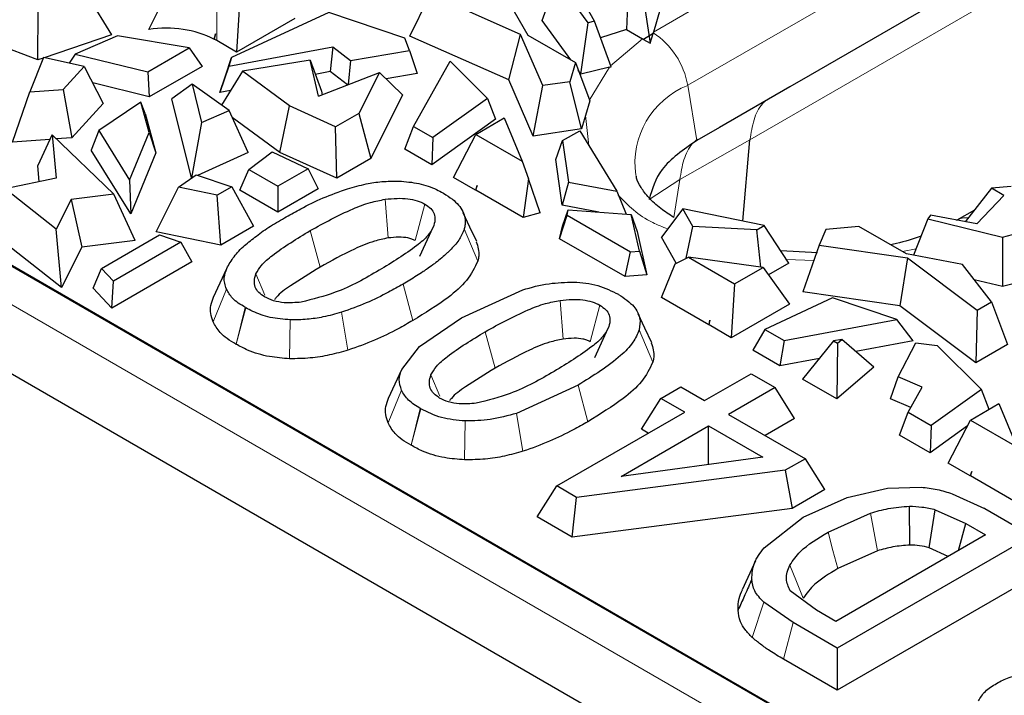
# Model space of a CAD drawing. Units: millimetres. Extents: x 0 to 420, y 0 to 297.
# Drawn here: x 108 to 124, y 67 to 78 of the extents above; entities that cross this region are included whole.
import ezdxf

# ---------------------------------------------------------------- set-up
doc = ezdxf.new("R2010")
doc.units = ezdxf.units.MM

msp = doc.modelspace()

# ---------------------------------------------------------------- linework, layer by layer
at = {"color": 7, "linetype": 'Continuous', "lineweight": 25}
for p, q in [((53.6805, 105.3434), (139.9379, 55.5481)), ((53.6932, 105.3507), (139.9505, 55.5554)), ((53.2392, 103.8931), (139.6882, 53.9872)), ((133.8883, 84.6577), (120.6444, 77.0121)), ((110.1707, 77.7329), (110.6196, 78.6317)), ((116.4006, 77.8743), (116.6328, 78.5222)), ((117.1296, 77.839), (116.6328, 78.5222)), ((117.7734, 78.5344), (117.7358, 77.7328)), ((109.176, 78.3033), (109.5806, 77.6484)), ((114.3066, 77.6296), (114.6287, 78.2909)), ((116.0591, 77.655), (114.6287, 78.2909)), ((117.2313, 77.8637), (116.9947, 78.2871)), ((117.9705, 78.4206), (118.1123, 77.5151)), ((111.6137, 78.2305), (111.5598, 77.3761)), ((115.8775, 78.1578), (116.1728, 77.6448)), ((108.4133, 77.253), (108.4192, 78.0469)), ((113.0206, 78.0025), (111.4809, 77.2875)), ((114.2231, 77.5988), (113.0206, 78.0025)), ((118.269, 78.0547), (118.1638, 77.6931)), ((108.4133, 77.253), (106.7315, 77.8866)), ((112.4847, 77.9101), (111.5598, 77.3761)), ((116.8533, 77.2519), (116.4006, 77.8743)), ((117.0157, 77.0287), (117.1296, 77.839)), ((117.2313, 77.8637), (117.1296, 77.839)), ((117.4943, 77.1445), (117.2313, 77.8637)), ((111.2257, 77.6649), (111.2018, 77.5815)), ((111.2257, 77.6649), (111.2079, 77.5814)), ((111.2099, 77.5772), (111.2257, 77.6649)), ((117.7358, 77.7328), (117.3267, 77.6029)), ((117.7358, 77.7328), (117.9897, 77.5863)), ((118.1567, 77.6679), (118.0075, 77.5755)), ((118.1123, 77.5151), (118.1567, 77.6679)), ((118.1567, 77.6679), (118.1605, 77.6814)), ((109.5806, 77.6484), (108.5111, 77.2861)), ((109.677, 77.634), (109.0025, 77.3445)), ((110.8121, 77.4415), (109.677, 77.634)), ((111.2079, 77.5814), (111.2018, 77.5815)), ((111.2099, 77.5772), (111.2079, 77.5814)), ((111.5598, 77.3761), (111.246, 77.5572)), ((114.297, 77.4026), (114.2231, 77.5988)), ((115.8705, 76.9343), (114.3066, 77.6296)), ((115.8705, 76.9343), (116.0591, 77.655)), ((116.4107, 76.8459), (116.0591, 77.655)), ((116.1728, 77.6448), (116.9264, 77.2097)), ((118.0075, 77.5755), (117.9897, 77.5863)), ((118.0075, 77.5755), (118.1123, 77.5151)), ((110.1532, 77.0611), (110.8121, 77.4415)), ((110.8121, 77.4415), (111.0132, 77.1484)), ((111.4356, 77.1515), (113.0849, 77.4613)), ((113.0849, 77.4613), (113.0452, 77.0669)), ((113.0849, 77.4613), (113.3663, 77.2421)), ((113.3663, 77.2421), (114.297, 77.4026)), ((114.297, 77.4026), (114.4213, 77.0376)), ((108.5008, 77.2884), (108.2887, 76.744)), ((108.4982, 77.2818), (108.4133, 77.253)), ((109.1485, 77.1453), (108.5008, 77.2884)), ((109.0025, 77.3445), (108.9106, 77.1979)), ((109.0025, 77.3445), (110.1532, 77.0611)), ((111.3842, 76.9983), (111.4809, 77.2875)), ((111.4809, 77.2875), (111.4356, 77.1515)), ((112.7253, 77.2497), (111.654, 77.0713)), ((112.8588, 76.6783), (112.7253, 77.2497)), ((112.7253, 77.2497), (112.9034, 76.7581)), ((113.3663, 77.2421), (113.3268, 76.8613)), ((114.3607, 76.1993), (114.9414, 77.2297)), ((114.9414, 77.2297), (115.5327, 76.6428)), ((116.9264, 77.2097), (116.8367, 76.9075)), ((116.9264, 77.2097), (117.155, 76.6023)), ((108.8138, 76.7824), (109.1485, 77.1453)), ((109.1485, 77.1453), (109.45, 76.5611)), ((110.1532, 77.0611), (110.1774, 76.666)), ((111.0132, 77.1484), (110.1774, 76.666)), ((111.4356, 77.1515), (111.2978, 76.7386)), ((111.654, 77.0713), (111.321, 76.5376)), ((112.397, 76.5253), (111.654, 77.0713)), ((113.0452, 77.0669), (112.8077, 77.0223)), ((112.8588, 76.6783), (113.8219, 77.055)), ((113.315, 76.8567), (113.0452, 77.0669)), ((113.8219, 77.055), (113.4976, 76.406)), ((114.1898, 76.6981), (113.8219, 77.055)), ((117.0157, 77.0287), (116.9718, 77.089)), ((117.4654, 77.1377), (117.0157, 77.0287)), ((117.4654, 77.1377), (117.4943, 77.1445)), ((110.1774, 76.666), (109.282, 76.8865)), ((111.2978, 76.7386), (111.3842, 76.9983)), ((114.4213, 77.0376), (113.9276, 76.9524)), ((116.2558, 76.0473), (115.8705, 76.9343)), ((116.8367, 76.9075), (116.4107, 76.8459)), ((117.0232, 76.1584), (116.8367, 76.9075)), ((120.6444, 77.0121), (120.3216, 76.8258)), ((108.0142, 75.9506), (108.2887, 76.744)), ((108.2887, 76.744), (108.8138, 76.7824)), ((108.8138, 76.7824), (108.95, 76.0191)), ((110.8549, 76.8657), (110.5343, 76.6359)), ((110.8549, 76.8657), (111.0071, 76.2588)), ((111.4413, 76.453), (110.8549, 76.8657)), ((111.4662, 76.7703), (111.2978, 76.7386)), ((112.9034, 76.7581), (112.9168, 76.701)), ((116.2558, 76.0473), (116.4107, 76.8459)), ((120.3216, 76.8258), (119.2101, 76.1841)), ((110.0454, 76.5834), (109.377, 76.1342)), ((110.1745, 76.1051), (110.0454, 76.5834)), ((110.1146, 76.4011), (110.0454, 76.5834)), ((110.8485, 75.3835), (110.5343, 76.6359)), ((114.1898, 76.6981), (113.6871, 75.6921)), ((115.5327, 76.6428), (114.6676, 76.0221)), ((115.5327, 76.6428), (115.6608, 76.3146)), ((117.155, 76.6023), (117.0871, 76.3738)), ((109.45, 76.5611), (108.95, 76.0191)), ((111.0071, 76.2588), (111.4413, 76.453)), ((111.745, 75.7839), (111.4413, 76.453)), ((112.2452, 75.7884), (112.397, 76.5253)), ((113.1291, 76.1933), (112.397, 76.5253)), ((110.1146, 76.4011), (110.2823, 75.78)), ((111.0071, 76.2588), (110.8487, 75.3837)), ((112.2452, 75.7884), (111.4915, 76.3423)), ((113.4976, 76.406), (113.1291, 76.1933)), ((113.4976, 76.406), (113.6871, 75.6921)), ((115.6608, 76.3146), (114.6522, 75.5908)), ((115.3509, 76.0731), (115.8013, 76.3332)), ((115.8013, 76.3332), (116.0816, 75.6513)), ((117.0871, 76.3738), (117.0232, 76.1584)), ((109.377, 76.1342), (109.2565, 75.8243)), ((109.377, 76.1342), (109.8646, 75.3501)), ((109.8646, 75.3501), (110.1745, 76.1051)), ((110.1745, 76.1051), (110.2823, 75.78)), ((113.1462, 75.3799), (113.1291, 76.1933)), ((114.2267, 75.8365), (114.3607, 76.1993)), ((114.3607, 76.1993), (114.6676, 76.0221)), ((117.0232, 76.1584), (116.2558, 76.0473)), ((116.7244, 75.974), (116.9957, 76.1306)), ((116.9957, 76.1306), (117.581, 75.1741)), ((119.2101, 76.1841), (118.8507, 75.9766)), ((108.6033, 75.9937), (108.0142, 75.9506)), ((108.6351, 76.0616), (108.4109, 75.5819)), ((108.6393, 76.0643), (108.6351, 76.0616)), ((108.6393, 76.0643), (108.7007, 75.3805)), ((109.6164, 75.1256), (108.6393, 76.0643)), ((108.95, 76.0191), (108.705, 76.0011)), ((114.6676, 76.0221), (114.6522, 75.5908)), ((114.9955, 75.3927), (115.3509, 76.0731)), ((115.3509, 76.0731), (116.0816, 75.6513)), ((116.6148, 75.6745), (116.7244, 75.974)), ((116.7244, 75.974), (116.8183, 75.3182)), ((119.5773, 74.7009), (119.691, 75.9856)), ((109.8855, 74.8131), (109.2565, 75.8243)), ((111.7533, 75.5179), (112.1263, 75.7958)), ((112.1263, 75.7958), (112.6931, 75.5274)), ((114.6522, 75.5908), (114.2267, 75.8365)), ((110.2823, 75.78), (109.8855, 74.8131)), ((111.745, 75.7839), (110.9414, 75.4245)), ((113.1462, 75.3799), (112.2452, 75.7884)), ((113.6871, 75.6921), (113.1462, 75.3799)), ((116.0816, 75.6513), (116.1864, 75.3667)), ((116.7186, 74.95), (116.6148, 75.6745)), ((108.4341, 75.3239), (108.4109, 75.5819)), ((111.6125, 75.19), (111.7533, 75.5179)), ((111.7533, 75.5179), (112.2149, 75.2514)), ((112.6931, 75.5274), (112.2149, 75.2514)), ((112.6931, 75.5274), (112.8506, 75.2092)), ((108.7007, 75.3805), (107.8932, 75.2092)), ((109.8646, 75.3501), (109.8855, 74.8131)), ((110.6425, 75.2389), (110.918, 75.4324)), ((110.918, 75.4324), (111.4832, 75.2431)), ((115.3459, 75.1904), (114.9955, 75.3927)), ((116.1864, 75.3667), (116.1002, 74.755)), ((116.3707, 74.8314), (116.1864, 75.3667)), ((108.705, 74.5729), (107.8932, 75.2092)), ((110.2858, 74.5329), (110.6425, 75.2389)), ((111.2558, 75.1118), (110.6425, 75.2389)), ((111.4832, 75.2431), (111.2558, 75.1118)), ((111.4832, 75.2431), (111.8299, 74.62)), ((112.2149, 74.8423), (111.6125, 75.19)), ((112.2149, 75.2514), (112.2149, 74.8423)), ((112.8506, 75.2092), (112.2149, 74.8423)), ((115.3712, 75.2616), (115.3459, 75.1904)), ((116.1002, 74.755), (115.3481, 75.1891)), ((115.351, 75.1885), (115.3712, 75.2616)), ((116.8183, 75.3182), (116.7186, 74.95)), ((116.8183, 75.3182), (117.581, 75.1741)), ((117.581, 75.1741), (117.7306, 74.8083)), ((123.5148, 75.2199), (123.1016, 74.6905)), ((123.8265, 75.2501), (123.5148, 75.2199)), ((123.712, 75.1061), (123.5148, 75.2199)), ((108.9423, 75.0407), (108.705, 74.5729)), ((109.6164, 75.1256), (108.9423, 75.0407)), ((108.9423, 75.0407), (109.1113, 74.2868)), ((109.9521, 74.3926), (109.6164, 75.1256)), ((111.3109, 74.3204), (111.2558, 75.1118)), ((114.8396, 75.1398), (114.8356, 75.1422)), ((123.2836, 74.6566), (123.712, 75.1061)), ((117.3008, 74.84), (116.7186, 74.95)), ((116.7212, 74.6217), (116.8128, 74.876)), ((116.7947, 74.7942), (116.8128, 74.876)), ((116.8128, 74.876), (117.8127, 74.8022)), ((118.6264, 74.8949), (118.2893, 74.4448)), ((118.7862, 74.6131), (118.6264, 74.8949)), ((119.9177, 74.6315), (118.6264, 74.8949)), ((123.2463, 74.8759), (122.9682, 74.7154)), ((106.7654, 74.7132), (139.9505, 55.5558)), ((116.3707, 74.8314), (116.1002, 74.755)), ((116.677, 74.422), (116.7947, 74.7942)), ((116.7947, 74.7942), (117.7988, 74.2145)), ((117.9405, 74.225), (117.8127, 74.8022)), ((117.8127, 74.8022), (117.9074, 74.5342)), ((122.5075, 74.7345), (122.2836, 74.1605)), ((122.5502, 74.7932), (122.5075, 74.7345)), ((122.5075, 74.7345), (123.6908, 74.4477)), ((123.2836, 74.6566), (122.5502, 74.7932)), ((108.7886, 73.6507), (107.5534, 74.6189)), ((108.7886, 73.6507), (108.705, 74.5729)), ((111.8299, 74.62), (111.3109, 74.3204)), ((114.4632, 74.1427), (114.6764, 74.6053)), ((116.677, 74.422), (116.7212, 74.6217)), ((118.6823, 74.1118), (118.7862, 74.6131)), ((119.8018, 74.5646), (118.7862, 74.6131)), ((119.8018, 74.5646), (119.9177, 74.6315)), ((119.8634, 73.9725), (119.8018, 74.5646)), ((120.3074, 74.0332), (119.9177, 74.6315)), ((120.8939, 74.5654), (120.787, 74.3194)), ((121.4174, 74.6171), (120.8939, 74.5654)), ((122.1709, 74.1821), (121.4174, 74.6171)), ((109.9521, 74.3926), (109.1113, 74.2868)), ((109.4191, 73.9492), (110.3417, 74.4818)), ((111.3109, 74.3204), (110.2858, 74.5329)), ((110.3417, 74.4818), (110.679, 74.3647)), ((117.7131, 73.8239), (116.677, 74.422)), ((117.9074, 74.5342), (118.059, 73.8494)), ((118.523, 74.0325), (118.2893, 74.4448)), ((123.6908, 74.4477), (124.0091, 74.5296)), ((123.6908, 74.4477), (123.6934, 73.6643)), ((109.1113, 74.2868), (108.7886, 73.6507)), ((110.679, 74.3647), (109.6093, 73.7472)), ((110.679, 74.3647), (110.8497, 74.0541)), ((120.787, 74.3194), (120.5285, 73.5807)), ((120.787, 74.3194), (122.1886, 74.1165)), ((117.7131, 73.8239), (117.7988, 74.2145)), ((117.7988, 74.2145), (117.9405, 74.225)), ((117.9405, 74.225), (118.059, 73.8494)), ((118.5093, 74.0257), (118.7178, 74.1295)), ((118.7178, 74.1295), (119.4485, 73.7076)), ((119.8989, 73.9677), (118.7178, 74.1295)), ((120.7599, 74.1987), (120.1788, 74.2306)), ((122.1886, 74.1165), (122.0649, 73.3583)), ((123.0597, 74.0117), (122.1709, 74.1821)), ((122.1886, 74.1165), (123.2902, 73.2908)), ((109.2883, 73.6374), (109.4191, 73.9492)), ((109.6093, 73.7472), (109.4191, 73.9492)), ((110.8497, 74.0541), (109.5839, 73.3234)), ((111.1961, 73.4971), (111.406, 73.9522)), ((118.2899, 73.4909), (118.5093, 74.0257)), ((119.4485, 73.7076), (119.8989, 73.9677)), ((119.8989, 73.9677), (120.3195, 73.3872)), ((120.3074, 74.0332), (119.9859, 73.8476)), ((123.5176, 73.422), (123.0597, 74.0117)), ((118.059, 73.8494), (117.7131, 73.8239)), ((123.6934, 73.6643), (123.245, 73.773)), ((124.2433, 73.8059), (123.6934, 73.6643)), ((109.5839, 73.3234), (109.2883, 73.6374)), ((109.5839, 73.3234), (109.6093, 73.7472)), ((115.1205, 73.1678), (116.092, 73.6127)), ((119.4485, 73.7076), (119.3945, 72.8532)), ((117.6115, 73.5396), (117.6074, 73.542)), ((119.0419, 73.0567), (118.2899, 73.4909)), ((121.0011, 73.486), (119.9258, 72.9866)), ((122.0649, 73.3583), (120.5285, 73.5807)), ((122.0177, 73.1446), (121.0011, 73.486)), ((111.6986, 73.3345), (111.7096, 73.3282)), ((120.3195, 73.3872), (119.3945, 72.8532)), ((123.2694, 72.4555), (122.0649, 73.3583)), ((123.2902, 73.2908), (123.5176, 73.422)), ((123.5176, 73.422), (123.7721, 72.7457)), ((114.4585, 72.7127), (115.1205, 73.1678)), ((120.2328, 72.8094), (122.0177, 73.1446)), ((122.2755, 72.8061), (122.0177, 73.1446)), ((123.2902, 73.2908), (123.2694, 72.4555)), ((117.2351, 72.5425), (117.4483, 73.0052)), ((119.0585, 73.133), (119.0424, 73.0575)), ((119.0441, 73.0555), (119.0585, 73.133)), ((119.3945, 72.8532), (119.0441, 73.0555)), ((119.9258, 72.9866), (119.7378, 72.655)), ((119.9258, 72.9866), (120.2328, 72.8094)), ((111.5518, 72.7535), (111.5515, 72.7522)), ((111.5515, 72.7523), (111.5518, 72.7534)), ((114.1779, 72.352), (114.4585, 72.7127)), ((120.2328, 72.8094), (120.1633, 72.4094)), ((121.0159, 72.8028), (120.5261, 72.1999)), ((121.1492, 72.825), (121.0159, 72.8028)), ((121.0159, 72.8028), (121.0799, 72.7659)), ((121.0799, 72.7659), (121.068, 71.8871)), ((121.0799, 72.7659), (121.1492, 72.825)), ((121.6558, 72.388), (121.1492, 72.825)), ((122.2755, 72.8061), (121.3686, 72.6358)), ((122.0392, 72.2354), (122.3173, 72.7726)), ((122.3173, 72.7726), (122.657, 72.73)), ((122.657, 72.73), (123.3564, 72.0358)), ((123.7721, 72.7457), (123.2694, 72.4555)), ((120.1633, 72.4094), (119.7378, 72.655)), ((120.7923, 72.5275), (120.1633, 72.4094)), ((121.6558, 72.388), (121.068, 71.8871)), ((113.968, 71.897), (114.1779, 72.352)), ((118.974, 71.8595), (119.7111, 72.285)), ((119.7111, 72.285), (120.0894, 72.0666)), ((121.9164, 71.8891), (122.0392, 72.2354)), ((122.4189, 72.0729), (122.0392, 72.2354)), ((116.9689, 72.1031), (115.9945, 71.657)), ((118.2822, 71.8937), (118.5984, 72.0763)), ((118.5984, 72.0763), (118.974, 71.8595)), ((120.0894, 72.0666), (119.3523, 71.641)), ((120.3979, 71.5773), (120.0894, 72.0666)), ((121.068, 71.8871), (120.5261, 72.1999)), ((122.1954, 71.6764), (122.4189, 72.0729)), ((117.9737, 71.4044), (118.2822, 71.8937)), ((118.6577, 71.6769), (118.2822, 71.8937)), ((123.3564, 72.0358), (122.5613, 71.4652)), ((123.4796, 71.72), (123.3564, 72.0358)), ((122.2378, 71.7516), (121.9164, 71.8891)), ((123.1856, 71.5502), (123.636, 71.8103)), ((123.636, 71.8103), (123.9163, 71.1284)), ((114.4705, 71.7343), (114.4815, 71.7281)), ((116.6307, 70.5067), (118.6577, 71.6769)), ((119.3523, 71.641), (120.5691, 70.9386)), ((122.0615, 71.3136), (122.1954, 71.6764)), ((122.1954, 71.6764), (122.5613, 71.4652)), ((117.6512, 70.659), (119.0361, 71.4585)), ((119.0361, 71.4585), (119.8983, 70.9607)), ((119.0361, 70.8449), (119.0361, 71.4585)), ((120.3979, 71.5773), (119.9303, 71.3074)), ((122.5613, 71.4652), (122.5459, 71.0339)), ((123.1378, 71.4587), (122.5459, 71.0339)), ((122.8303, 70.8698), (123.1856, 71.5502)), ((123.1856, 71.5502), (123.9163, 71.1284)), ((118.0797, 71.3432), (117.9737, 71.4044)), ((122.5459, 71.0339), (122.0615, 71.3136)), ((114.3233, 71.1521), (114.3236, 71.1532)), ((114.3237, 71.1533), (114.3234, 71.1521)), ((119.8983, 70.9607), (117.6512, 70.659)), ((120.5691, 70.9386), (120.2518, 70.7555)), ((120.8775, 70.4493), (120.5691, 70.9386)), ((123.1807, 70.6675), (122.8303, 70.8698)), ((120.2518, 70.7555), (116.9446, 70.3255)), ((120.2518, 70.7555), (120.3613, 70.1513)), ((123.2059, 70.7387), (123.1807, 70.6675)), ((123.9659, 70.2142), (123.1829, 70.6662)), ((123.1857, 70.6656), (123.2059, 70.7387)), ((116.3222, 70.0174), (116.6307, 70.5067)), ((116.9446, 70.3255), (116.6307, 70.5067)), ((120.8775, 70.4493), (120.3613, 70.1513)), ((121.2314, 70.3266), (121.8693, 70.4744)), ((121.8693, 70.4744), (122.4053, 70.4878)), ((122.896, 70.3831), (123.4069, 70.1516)), ((116.8754, 69.6981), (116.9446, 70.3255)), ((120.5344, 70.0109), (121.2314, 70.3266)), ((122.2252, 69.5717), (122.2171, 70.1869)), ((120.3613, 70.1513), (116.8754, 69.6981)), ((120.9281, 69.776), (121.6009, 70.0781)), ((122.5296, 69.5299), (122.6276, 70.1317)), ((122.6276, 70.1317), (123.1131, 69.9134)), ((123.4127, 70.1481), (123.4069, 70.1516)), ((123.4127, 70.1481), (124.1557, 69.7191)), ((116.8754, 69.6981), (116.3222, 70.0174)), ((119.9145, 69.5259), (120.5344, 70.0109)), ((122.9965, 69.4868), (123.1131, 69.9134)), ((123.1131, 69.9134), (123.4242, 69.7337)), ((123.4242, 69.7337), (121.0501, 68.3632)), ((124.1557, 69.7191), (121.0753, 67.9409)), ((121.7098, 69.4798), (121.0836, 69.1985)), ((122.833, 69.3924), (122.5296, 69.5299)), ((119.7787, 69.3226), (119.5675, 68.8648)), ((124.4642, 69.2298), (121.0753, 67.2735)), ((119.7218, 69.0335), (119.7218, 69.0298)), ((120.7457, 68.5389), (120.3301, 68.8494)), ((120.3768, 68.3441), (119.9105, 68.6675)), ((119.5037, 68.5412), (119.5042, 68.5423)), ((121.0501, 68.3632), (120.7457, 68.5389)), ((121.0753, 67.9409), (120.3768, 68.3441)), ((121.0753, 67.9409), (121.0753, 67.2735)), ((121.0753, 67.2735), (120.224, 67.765))]:
    msp.add_line(p, q, dxfattribs=at)
at = {"color": 8, "linetype": 'Continuous', "lineweight": 18}
for p, q in [((53.4024, 104.8954), (139.6778, 55.0897)), ((118.7055, 76.8495), (133.9083, 85.6258)), ((133.4865, 83.9494), (119.6912, 75.9855)), ((111.246, 78.4428), (111.246, 77.5572)), ((118.1638, 77.6931), (118.8306, 78.078)), ((117.9897, 77.5863), (117.4854, 77.1603)), ((117.1467, 76.6072), (117.4654, 77.1377)), ((118.8507, 75.9766), (118.7055, 76.8495)), ((117.1377, 75.8985), (117.0871, 76.3738)), ((119.691, 75.9857), (118.5815, 75.358)), ((118.0942, 75.0432), (118.5815, 75.358)), ((118.4872, 74.7569), (118.5815, 75.358)), ((113.9135, 75.0456), (113.9607, 74.4334)), ((114.3888, 74.3908), (114.543, 74.9691)), ((112.8821, 73.9717), (112.7279, 74.55)), ((115.3816, 74.0679), (115.1664, 74.5775)), ((122.3224, 74.26), (122.1098, 74.2174)), ((120.7013, 74.0746), (120.2705, 74.0898)), ((112.0058, 73.5285), (111.8671, 73.8644)), ((111.189, 73.1059), (111.4011, 73.6246)), ((114.3512, 73.1249), (114.197, 73.7032)), ((111.5518, 72.7534), (111.6986, 73.3345)), ((111.7096, 73.3282), (111.5518, 72.7535)), ((116.6853, 73.4454), (116.7326, 72.8332)), ((117.1606, 72.7906), (117.3149, 73.369)), ((113.3251, 72.6568), (113.2226, 73.2572)), ((112.4011, 72.5206), (112.4117, 73.1365)), ((115.654, 72.3715), (115.4997, 72.9498)), ((118.1535, 72.4678), (117.9382, 72.9773)), ((114.7776, 71.9283), (114.639, 72.2642)), ((117.1231, 71.5247), (116.9689, 72.1031)), ((113.9608, 71.5058), (114.1729, 72.0244)), ((114.3236, 71.1532), (114.4705, 71.7343)), ((114.4815, 71.7281), (114.3237, 71.1533)), ((116.097, 71.0566), (115.9945, 71.657)), ((115.173, 70.9204), (115.1836, 71.5363)), ((121.6009, 70.0781), (121.7098, 69.4798)), ((119.5042, 68.5423), (119.7218, 69.0335)), ((119.7277, 68.1095), (119.9105, 68.6675)), ((120.224, 67.765), (120.3768, 68.3441))]:
    msp.add_line(p, q, dxfattribs=at)
at = {"color": 7, "linetype": 'Continuous', "lineweight": 25, "flags": 128}
for points in [[(115.3634, 74.3748), (115.2576, 74.6043), (115.1518, 74.8337)], [(118.1353, 72.7747), (118.0294, 73.0041), (117.9236, 73.2335)]]:
    msp.add_lwpolyline(points, dxfattribs=at)
at = {"color": 8, "linetype": 'Continuous', "lineweight": 18, "flags": 128}
for points in [[(121.0836, 69.1985), (121.0059, 69.4873), (120.9281, 69.776)], [(120.534, 68.7312), (120.4289, 68.9927), (120.3238, 69.2542)]]:
    msp.add_lwpolyline(points, dxfattribs=at)
at = {"color": 8, "linetype": 'Continuous', "lineweight": 18}
for centre, radius, start, end in [((117.4671, 76.6327), 1.2572, 9.92628, 56.52669), ((119.2023, 75.6134), 1.3322, 111.89715, 187.92662), ((123.1138, 74.4533), 0.2997, 83.30396, 120.33635)]:
    msp.add_arc(centre, radius, start, end, dxfattribs=at)
at = {"color": 7, "linetype": 'Continuous', "lineweight": 25}
for centre, major_axis, ratio, start_param, end_param in [((110.4487, 76.9749), (1.2, 0), 0.6492751, 0.8923915, 1.8046137), ((118.4251, 77.1906), (0.0594, 0.9317), 0.3668339, 1.0247989, 1.0395873), ((110.4487, 76.9749), (1.2, 0), 0.6492751, 0.8440213, 0.8836166)]:
    msp.add_ellipse(centre, major_axis=major_axis, ratio=ratio, start_param=start_param, end_param=end_param, dxfattribs=at)
at = {"color": 8, "linetype": 'Continuous', "lineweight": 18}
for points, knots in [([(119.9442, 76.6079), (119.9252, 76.5916), (119.8404, 76.5186), (119.7448, 76.3124), (119.7091, 76.0945), (119.6912, 75.9855)], [0, 0, 0, 0, 0.1264956, 0.5632441, 1, 1, 1, 1]), ([(118.5815, 75.358), (118.599, 75.4649), (118.6345, 75.6815), (118.7381, 75.8964), (118.8345, 75.9754), (118.864, 75.9996)], [0, 0, 0, 0, 0.4037566, 0.8177324, 1, 1, 1, 1]), ([(118.3883, 74.577), (118.307, 74.6083), (117.9656, 74.7398), (117.7619, 74.9507), (117.6067, 75.1114)], [0, 0, 0, 0, 0.2382567, 1, 1, 1, 1])]:
    msp.add_open_spline(points, degree=3, knots=knots, dxfattribs=at)
at = {"color": 7, "linetype": 'Continuous', "lineweight": 25}
for points, knots in [([(118.8507, 75.9766), (118.6397, 75.8312), (118.243, 75.5579), (118.1416, 75.2073), (118.0942, 75.0432)], [0, 0, 0, 0, 0.5319622, 1, 1, 1, 1]), ([(113.3201, 75.2128), (113.4162, 75.2398), (113.5898, 75.2885), (113.8648, 75.3317), (114.0408, 75.3335), (114.1303, 75.3344)], [0, 0, 0, 0, 0.3780702, 0.6836215, 1, 1, 1, 1]), ([(114.1303, 75.3344), (114.238, 75.3252), (114.4532, 75.3068), (114.687, 75.2252), (114.8, 75.162), (114.8356, 75.1422)], [0, 0, 0, 0, 0.4070179, 0.8134628, 1, 1, 1, 1]), ([(118.4872, 74.7569), (118.4151, 74.8035), (118.2558, 74.9063), (118.0812, 75.0728), (117.9557, 75.24), (117.8984, 75.3548), (117.8916, 75.4066), (117.89, 75.4184)], [0, 0, 0, 0, 0.1940578, 0.4286791, 0.6689039, 0.9248931, 1, 1, 1, 1]), ([(112.3487, 74.7679), (112.4248, 74.8108), (112.6104, 74.9155), (112.9249, 75.0727), (113.1878, 75.1659), (113.3201, 75.2128)], [0, 0, 0, 0, 0.2566336, 0.6260085, 1, 1, 1, 1]), ([(112.7279, 74.55), (112.9459, 74.6701), (113.2422, 74.8334), (113.6532, 74.9946), (113.8348, 75.0302), (113.9135, 75.0456)], [0, 0, 0, 0, 0.61194268, 0.83177894, 1, 1, 1, 1]), ([(113.9135, 75.0456), (113.9772, 75.0522), (114.0968, 75.0646), (114.2706, 75.0569), (114.4248, 75.0272), (114.5038, 74.9884), (114.543, 74.9691)], [0, 0, 0, 0, 0.2883096, 0.5406338, 0.7716058, 1, 1, 1, 1]), ([(114.8396, 75.1398), (114.8877, 75.1096), (115.0202, 75.0263), (115.1632, 74.8585), (115.1929, 74.6914), (115.1716, 74.5999), (115.1664, 74.5775)], [0, 0, 0, 0, 0.1993531, 0.5503969, 0.8897089, 1, 1, 1, 1]), ([(114.543, 74.9691), (114.5764, 74.9464), (114.6436, 74.9008), (114.6954, 74.8117), (114.7089, 74.7113), (114.6877, 74.6422), (114.6764, 74.6053)], [0, 0, 0, 0, 0.22830928, 0.45931368, 0.71169249, 1, 1, 1, 1]), ([(111.6867, 74.3128), (111.748, 74.3638), (111.8766, 74.4706), (112.097, 74.6234), (112.2646, 74.7197), (112.3487, 74.7679)], [0, 0, 0, 0, 0.3124959, 0.6552083, 1, 1, 1, 1]), ([(111.8671, 73.8644), (111.8936, 73.9097), (111.9547, 74.0144), (112.2351, 74.252), (112.5189, 74.4236), (112.7279, 74.55)], [0, 0, 0, 0, 0.1671647, 0.386624, 1, 1, 1, 1]), ([(114.6764, 74.6053), (114.6498, 74.56), (114.5884, 74.4553), (114.3088, 74.2181), (114.0258, 74.0469), (113.8175, 73.921)], [0, 0, 0, 0, 0.16779389, 0.38748247, 1, 1, 1, 1]), ([(115.1664, 74.5775), (115.1558, 74.5473), (115.14, 74.5021), (115.1072, 74.4436), (115.0701, 74.386), (115.0154, 74.3159), (114.9523, 74.2482), (114.8841, 74.1823), (114.8113, 74.118), (114.7335, 74.0558), (114.6526, 73.9949), (114.5855, 73.9472), (114.4993, 73.8888), (114.4121, 73.8323), (114.3055, 73.7665), (114.2332, 73.7243), (114.197, 73.7032)], [0, 0, 0, 0, 0.0875871, 0.1313165, 0.1750427, 0.2625473, 0.3500258, 0.3937448, 0.4812024, 0.5686526, 0.6123691, 0.6998114, 0.7435272, 0.830965, 0.9154602, 1, 1, 1, 1]), ([(113.9607, 74.4334), (113.8876, 74.4177), (113.6944, 74.3763), (113.3297, 74.2178), (113.0598, 74.0694), (112.8821, 73.9717)], [0, 0, 0, 0, 0.17232629, 0.45507378, 1, 1, 1, 1]), ([(114.3888, 74.3908), (114.3716, 74.3997), (114.3374, 74.4172), (114.2525, 74.4401), (114.1227, 74.4501), (114.0183, 74.4393), (113.9607, 74.4334)], [0, 0, 0, 0, 0.1520057, 0.3008621, 0.613774, 1, 1, 1, 1]), ([(122.4012, 74.4621), (122.2754, 74.419), (122.1225, 74.3666), (121.9514, 74.3325), (121.921, 74.3264)], [0, 0, 0, 0, 0.8223863, 1, 1, 1, 1]), ([(111.406, 73.9522), (111.4407, 74.0145), (111.493, 74.1086), (111.5949, 74.2274), (111.656, 74.2843), (111.6866, 74.3129)], [0, 0, 0, 0, 0.4938012, 0.7460915, 1, 1, 1, 1]), ([(115.3574, 74.3744), (115.3812, 74.2986), (115.4134, 74.1963), (115.3882, 74.0943), (115.3816, 74.0679)], [0, 0, 0, 0, 0.7414018, 1, 1, 1, 1]), ([(111.4011, 73.6246), (111.3903, 73.6547), (111.3687, 73.7151), (111.3601, 73.8261), (111.3886, 73.9043), (111.406, 73.9522)], [0, 0, 0, 0, 0.279104, 0.5582916, 1, 1, 1, 1]), ([(112.8821, 73.9717), (112.7241, 73.8744), (112.4791, 73.7235), (112.2299, 73.5499), (112.171, 73.4686), (112.1615, 73.4555)], [0, 0, 0, 0, 0.6034065, 0.9360699, 1, 1, 1, 1]), ([(113.8175, 73.921), (113.5994, 73.7938), (113.2378, 73.5829), (112.7697, 73.4639), (112.584, 73.4167)], [0, 0, 0, 0, 0.60329933, 1, 1, 1, 1]), ([(115.3816, 74.0679), (115.3304, 73.9635), (115.2292, 73.757), (114.8627, 73.44), (114.5445, 73.244), (114.3512, 73.1249)], [0, 0, 0, 0, 0.2865103, 0.5665512, 1, 1, 1, 1]), ([(112.005, 73.4997), (111.971, 73.5226), (111.9029, 73.5686), (111.8496, 73.6581), (111.8351, 73.7586), (111.856, 73.8276), (111.8671, 73.8644)], [0, 0, 0, 0, 0.2306662, 0.462472, 0.7139961, 1, 1, 1, 1]), ([(111.6986, 73.3345), (111.6606, 73.3566), (111.5844, 73.4008), (111.4725, 73.4959), (111.4286, 73.5752), (111.4011, 73.6246)], [0, 0, 0, 0, 0.2735231, 0.5470694, 1, 1, 1, 1]), ([(114.197, 73.7032), (114.1209, 73.6604), (113.9347, 73.5556), (113.6196, 73.3977), (113.3555, 73.3042), (113.2226, 73.2572)], [0, 0, 0, 0, 0.2559251, 0.6256409, 1, 1, 1, 1]), ([(116.092, 73.6127), (116.2284, 73.651), (116.4847, 73.723), (116.7691, 73.7307), (116.9021, 73.7343)], [0, 0, 0, 0, 0.5318785, 1, 1, 1, 1]), ([(116.9021, 73.7343), (116.9662, 73.7305), (117.0963, 73.7227), (117.3495, 73.6696), (117.5038, 73.5932), (117.6074, 73.542)], [0, 0, 0, 0, 0.2422423, 0.4914088, 1, 1, 1, 1]), ([(111.189, 73.1059), (111.1741, 73.1494), (111.1449, 73.2352), (111.1454, 73.3682), (111.1791, 73.4537), (111.1961, 73.4971)], [0, 0, 0, 0, 0.3357653, 0.6626175, 1, 1, 1, 1]), ([(112.584, 73.4167), (112.4933, 73.4093), (112.3447, 73.3971), (112.1401, 73.4336), (112.0503, 73.4775), (112.005, 73.4997)], [0, 0, 0, 0, 0.4366232, 0.715628, 1, 1, 1, 1]), ([(116.6853, 73.4454), (116.7491, 73.452), (116.8687, 73.4644), (117.0425, 73.4568), (117.1966, 73.427), (117.2756, 73.3882), (117.3149, 73.369)], [0, 0, 0, 0, 0.2883096, 0.5406338, 0.7716058, 1, 1, 1, 1]), ([(117.6115, 73.5396), (117.7016, 73.4783), (117.8611, 73.3697), (117.9659, 73.1671), (117.9476, 73.0414), (117.9382, 72.9773)], [0, 0, 0, 0, 0.38840632, 0.6883174, 1, 1, 1, 1]), ([(112.4117, 73.1365), (112.3039, 73.1459), (112.0885, 73.1646), (111.8562, 73.2463), (111.7442, 73.3089), (111.7096, 73.3282)], [0, 0, 0, 0, 0.4093505, 0.8180813, 1, 1, 1, 1]), ([(115.4997, 72.9498), (115.7178, 73.07), (116.0141, 73.2332), (116.425, 73.3945), (116.6066, 73.43), (116.6853, 73.4454)], [0, 0, 0, 0, 0.6119427, 0.8317789, 1, 1, 1, 1]), ([(117.3149, 73.369), (117.3483, 73.3463), (117.4155, 73.3007), (117.4673, 73.2116), (117.4807, 73.1111), (117.4596, 73.042), (117.4483, 73.0052)], [0, 0, 0, 0, 0.2283093, 0.4593137, 0.7116925, 1, 1, 1, 1]), ([(113.2226, 73.2572), (113.1263, 73.2303), (112.9523, 73.1818), (112.6772, 73.1388), (112.5012, 73.1373), (112.4117, 73.1365)], [0, 0, 0, 0, 0.3785921, 0.6838594, 1, 1, 1, 1]), ([(111.5515, 72.7523), (111.5033, 72.7803), (111.4077, 72.8361), (111.2733, 72.9529), (111.2209, 73.048), (111.189, 73.106)], [0, 0, 0, 0, 0.284529, 0.5643689, 1, 1, 1, 1]), ([(114.3512, 73.1249), (114.2751, 73.082), (114.0814, 72.9729), (113.7501, 72.8068), (113.4674, 72.707), (113.3251, 72.6568)], [0, 0, 0, 0, 0.2433299, 0.6192357, 1, 1, 1, 1]), ([(117.4483, 73.0052), (117.4217, 72.9598), (117.3602, 72.8551), (117.0807, 72.6179), (116.7977, 72.4468), (116.5894, 72.3208)], [0, 0, 0, 0, 0.16779389, 0.38748247, 1, 1, 1, 1]), ([(114.639, 72.2642), (114.6654, 72.3095), (114.7266, 72.4142), (115.0069, 72.6518), (115.2907, 72.8235), (115.4997, 72.9498)], [0, 0, 0, 0, 0.1671647, 0.386624, 1, 1, 1, 1]), ([(116.7326, 72.8332), (116.6594, 72.8175), (116.4662, 72.7761), (116.1016, 72.6177), (115.8317, 72.4692), (115.654, 72.3715)], [0, 0, 0, 0, 0.17232629, 0.45507378, 1, 1, 1, 1]), ([(117.1606, 72.7906), (117.1434, 72.7995), (117.1093, 72.817), (117.0244, 72.84), (116.8945, 72.8499), (116.7902, 72.8392), (116.7326, 72.8332)], [0, 0, 0, 0, 0.1520057, 0.3008621, 0.613774, 1, 1, 1, 1]), ([(117.9382, 72.9773), (117.9091, 72.911), (117.846, 72.767), (117.543, 72.459), (117.2087, 72.2517), (116.9689, 72.1031)], [0, 0, 0, 0, 0.1946168, 0.4222052, 1, 1, 1, 1]), ([(112.4011, 72.5214), (112.2939, 72.5296), (112.0569, 72.5476), (111.7657, 72.636), (111.6111, 72.7199), (111.5515, 72.7523)], [0, 0, 0, 0, 0.33669, 0.7443369, 1, 1, 1, 1]), ([(118.1292, 72.7742), (118.1531, 72.6984), (118.1852, 72.5962), (118.16, 72.4941), (118.1535, 72.4678)], [0, 0, 0, 0, 0.7414018, 1, 1, 1, 1]), ([(113.3251, 72.6568), (113.2291, 72.6298), (113.0383, 72.5762), (112.726, 72.5249), (112.5108, 72.5226), (112.4011, 72.5214)], [0, 0, 0, 0, 0.3324266, 0.6598301, 1, 1, 1, 1]), ([(115.654, 72.3715), (115.496, 72.2742), (115.251, 72.1233), (115.0017, 71.9498), (114.9428, 71.8685), (114.9334, 71.8554)], [0, 0, 0, 0, 0.6034065, 0.9360699, 1, 1, 1, 1]), ([(118.1535, 72.4678), (118.1023, 72.3633), (118.0011, 72.1568), (117.6346, 71.8398), (117.3164, 71.6438), (117.1231, 71.5247)], [0, 0, 0, 0, 0.28651034, 0.56655123, 1, 1, 1, 1]), ([(114.1729, 72.0244), (114.1548, 72.0802), (114.1192, 72.1897), (114.1586, 72.2987), (114.1779, 72.352)], [0, 0, 0, 0, 0.5101994, 1, 1, 1, 1]), ([(114.7769, 71.8995), (114.7429, 71.9225), (114.6748, 71.9685), (114.6215, 72.0579), (114.6069, 72.1585), (114.6279, 72.2275), (114.639, 72.2642)], [0, 0, 0, 0, 0.2306662, 0.462472, 0.7139961, 1, 1, 1, 1]), ([(116.5894, 72.3208), (116.3712, 72.1936), (116.0096, 71.9828), (115.5416, 71.8637), (115.3559, 71.8165)], [0, 0, 0, 0, 0.6032993, 1, 1, 1, 1]), ([(113.9608, 71.5058), (113.946, 71.5492), (113.9167, 71.635), (113.9173, 71.768), (113.9509, 71.8535), (113.968, 71.897)], [0, 0, 0, 0, 0.33576535, 0.66261754, 1, 1, 1, 1]), ([(115.3559, 71.8165), (115.2652, 71.8091), (115.1166, 71.797), (114.9119, 71.8334), (114.8222, 71.8773), (114.7769, 71.8995)], [0, 0, 0, 0, 0.4366232, 0.715628, 1, 1, 1, 1]), ([(115.1836, 71.5363), (115.0532, 71.5484), (114.7873, 71.573), (114.5848, 71.6757), (114.4815, 71.7281)], [0, 0, 0, 0, 0.490168, 1, 1, 1, 1]), ([(115.9945, 71.657), (115.8578, 71.6188), (115.601, 71.5471), (115.3165, 71.5397), (115.1836, 71.5363)], [0, 0, 0, 0, 0.5325505, 1, 1, 1, 1]), ([(114.3233, 71.1521), (114.2752, 71.1802), (114.1796, 71.2359), (114.0452, 71.3527), (113.9928, 71.4479), (113.9609, 71.5058)], [0, 0, 0, 0, 0.28452901, 0.56436885, 1, 1, 1, 1]), ([(117.1231, 71.5247), (117.047, 71.4819), (116.8532, 71.3728), (116.5219, 71.2066), (116.2392, 71.1068), (116.097, 71.0566)], [0, 0, 0, 0, 0.2433299, 0.6192357, 1, 1, 1, 1]), ([(115.173, 70.9212), (115.0658, 70.9294), (114.8288, 70.9475), (114.5376, 71.0359), (114.383, 71.1198), (114.3233, 71.1521)], [0, 0, 0, 0, 0.33669, 0.7443369, 1, 1, 1, 1]), ([(116.097, 71.0566), (116.0009, 71.0296), (115.8102, 70.9761), (115.4979, 70.9247), (115.2827, 70.9224), (115.173, 70.9212)], [0, 0, 0, 0, 0.3324266, 0.6598301, 1, 1, 1, 1]), ([(122.4053, 70.4878), (122.4906, 70.4785), (122.6643, 70.4596), (122.8179, 70.4089), (122.896, 70.3831)], [0, 0, 0, 0, 0.490815, 1, 1, 1, 1]), ([(121.6009, 70.0781), (121.6932, 70.1049), (121.8877, 70.1613), (122.1036, 70.1781), (122.2171, 70.187)], [0, 0, 0, 0, 0.4747741, 1, 1, 1, 1]), ([(122.2171, 70.187), (122.2842, 70.1844), (122.4262, 70.1789), (122.5581, 70.148), (122.6276, 70.1317)], [0, 0, 0, 0, 0.4732793, 1, 1, 1, 1]), ([(120.3238, 69.2542), (120.3743, 69.3273), (120.5104, 69.5247), (120.7668, 69.679), (120.9281, 69.776)], [0, 0, 0, 0, 0.3707405, 1, 1, 1, 1]), ([(122.2252, 69.5717), (122.1343, 69.5644), (121.9537, 69.55), (121.7907, 69.5031), (121.7098, 69.4798)], [0, 0, 0, 0, 0.5038353, 1, 1, 1, 1]), ([(122.5296, 69.5299), (122.48, 69.5415), (122.3822, 69.5643), (122.277, 69.5692), (122.2252, 69.5717)], [0, 0, 0, 0, 0.5070655, 1, 1, 1, 1]), ([(119.7218, 69.0335), (119.7267, 69.119), (119.7365, 69.2902), (119.8551, 69.4473), (119.9145, 69.5259)], [0, 0, 0, 0, 0.4993437, 1, 1, 1, 1]), ([(120.3301, 68.8494), (120.3012, 68.9113), (120.2386, 69.0454), (120.294, 69.1811), (120.3238, 69.2542)], [0, 0, 0, 0, 0.46115, 1, 1, 1, 1]), ([(121.0836, 69.1985), (120.9519, 69.1204), (120.7202, 68.983), (120.5901, 68.8071), (120.534, 68.7312)], [0, 0, 0, 0, 0.5681355, 1, 1, 1, 1]), ([(119.7218, 69.0298), (119.6855, 68.9483), (119.6174, 68.7957), (119.5458, 68.6356), (119.5098, 68.5549), (119.5053, 68.5447), (119.5041, 68.5422), (119.5038, 68.5415), (119.5037, 68.5413), (119.5037, 68.5412), (119.5037, 68.5412)], [0, 0, 0, 0, 0.4999998, 0.9368644, 0.9838984, 0.9958157, 0.9988745, 0.9996789, 0.999965, 1, 1, 1, 1]), ([(119.9105, 68.6675), (119.8551, 68.7255), (119.7472, 68.8385), (119.7301, 68.9671), (119.7218, 69.0298)], [0, 0, 0, 0, 0.5130272, 1, 1, 1, 1]), ([(119.5037, 68.5412), (119.5045, 68.6032), (119.506, 68.7126), (119.5526, 68.8185), (119.5729, 68.8644)], [0, 0, 0, 0, 0.5665718, 1, 1, 1, 1]), ([(119.7277, 68.1095), (119.6876, 68.1498), (119.6093, 68.2284), (119.5235, 68.3738), (119.511, 68.4796), (119.5037, 68.5412)], [0, 0, 0, 0, 0.3056369, 0.5955982, 1, 1, 1, 1]), ([(120.224, 67.765), (120.1492, 67.8089), (120.0211, 67.8842), (119.8578, 68.0006), (119.7711, 68.0731), (119.7277, 68.1095)], [0, 0, 0, 0, 0.4111736, 0.7049773, 1, 1, 1, 1])]:
    msp.add_open_spline(points, degree=3, knots=knots, dxfattribs=at)
for points in [[(114.4705, 71.7343), (114.4018, 71.7762), (114.2645, 71.8598), (114.2035, 71.9695), (114.1729, 72.0244)], [(123.5975, 67.3816), (123.6615, 67.416), (123.7895, 67.4849), (123.9557, 67.5166), (124.0388, 67.5325)], [(123.3124, 67.1045), (123.3425, 67.1567), (123.4026, 67.261), (123.5326, 67.3414), (123.5975, 67.3816)]]:
    msp.add_open_spline(points, degree=3, dxfattribs=at)

doc.saveas('drawing.dxf')
